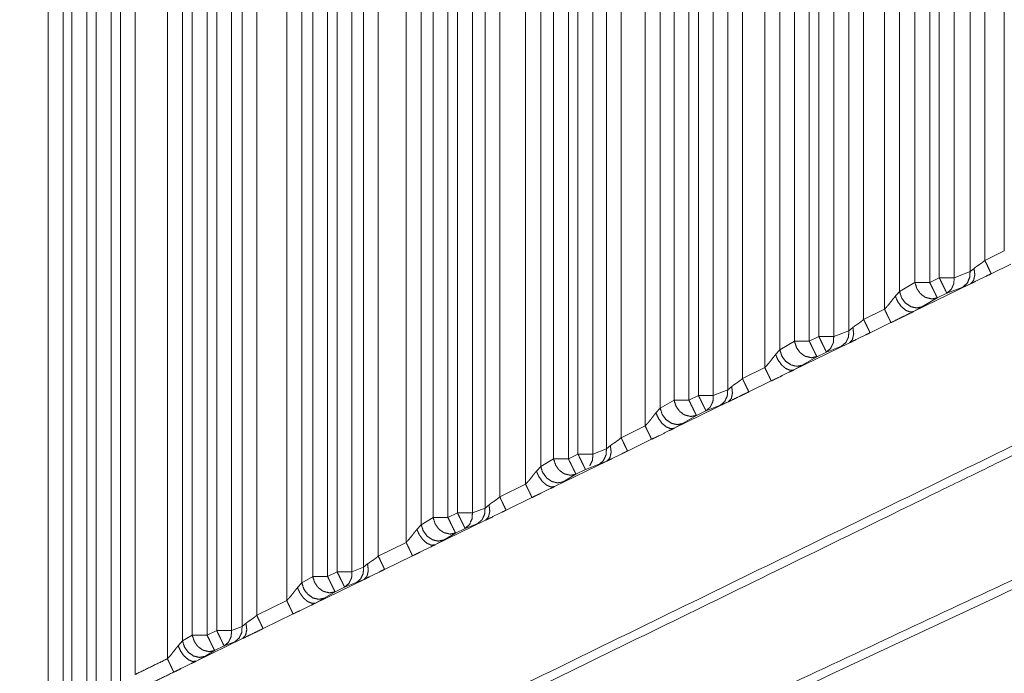
# Model space of a CAD drawing. Units: millimetres. Extents: x 906 to 9522, y -454 to 4348.
# Drawn here: x 5812 to 5869, y 758 to 797 of the extents above; entities that cross this region are included whole.
import ezdxf

# ---------------------------------------------------------------- set-up
doc = ezdxf.new("R2010")
doc.units = ezdxf.units.MM
doc.layers.add('Trimetric', color=7, linetype='Continuous', true_color=0xffffff)

msp = doc.modelspace()

# ---------------------------------------------------------------- linework, layer by layer
at = {"layer": 'Trimetric', "color": 0, "linetype": 'Continuous', "lineweight": 18}
for p, q in [((5869.40469, 783.04466), (5869.40469, 860.81565)), ((5868.26626, 859.89329), (5868.26626, 782.48948)), ((5867.40982, 781.83055), (5867.40982, 858.29417)), ((5864.19278, 781.1992), (5864.19278, 856.98338)), ((5865.05899, 856.98338), (5865.05899, 781.1992)), ((5865.61587, 781.47093), (5865.61587, 857.43431)), ((5866.48184, 857.43431), (5866.48184, 781.47093)), ((5863.29776, 856.36302), (5863.29776, 780.67137)), ((5862.42129, 779.63816), (5862.42129, 855.15574)), ((5861.20425, 854.16893), (5861.20425, 779.04441)), ((5860.34878, 778.38621), (5860.34878, 852.57151)), ((5859.4606, 846.42039), (5859.4606, 778.04222)), ((5858.03799, 844.90355), (5858.03799, 777.77049)), ((5858.59488, 778.04222), (5858.59488, 845.35447)), ((5857.17178, 777.77049), (5857.17178, 842.21409)), ((5852.44009, 839.78489), (5852.44009, 774.61375)), ((5851.01675, 839.21824), (5851.01675, 774.34178)), ((5851.57388, 774.61375), (5851.57388, 839.66917)), ((5855.44302, 776.23436), (5855.44302, 839.62669)), ((5856.32022, 839.62669), (5856.32022, 777.26854)), ((5853.28262, 774.94017), (5853.28262, 838.58885)), ((5854.13736, 838.58885), (5854.13736, 775.59764)), ((5850.15103, 774.34178), (5850.15103, 836.52855)), ((5845.41885, 834.09935), (5845.41885, 771.18504)), ((5848.46866, 772.83323), (5848.46866, 834.08665)), ((5849.34732, 834.08665), (5849.34732, 773.86814)), ((5843.99575, 833.53245), (5843.99575, 770.91307)), ((5844.55264, 771.18504), (5844.55264, 833.98362)), ((5846.21231, 771.49241), (5846.21231, 832.97337)), ((5847.06558, 832.97337), (5847.06558, 772.14891)), ((5843.13003, 770.91307), (5843.13003, 830.84324)), ((5837.53164, 767.75657), (5837.53164, 828.29808)), ((5838.39785, 828.4138), (5838.39785, 767.75657)), ((5841.49917, 769.43455), (5841.49917, 828.56028)), ((5842.37857, 828.56028), (5842.37857, 770.47044)), ((5836.97476, 827.84715), (5836.97476, 767.48436)), ((5839.13711, 768.04295), (5839.13711, 827.36473)), ((5839.98941, 827.36473), (5839.98941, 768.69847)), ((5836.10879, 767.48436), (5836.10879, 825.1577)), ((5830.51065, 764.32786), (5830.51065, 822.61253)), ((5831.37686, 822.7285), (5831.37686, 764.32786)), ((5834.5336, 766.03855), (5834.5336, 823.04759)), ((5835.41446, 823.04759), (5835.41446, 767.07518)), ((5829.95401, 822.1616), (5829.95401, 764.05589)), ((5832.05752, 764.59129), (5832.05752, 821.76268)), ((5832.90835, 821.76268), (5832.90835, 765.24632)), ((5829.0878, 764.05589), (5829.0878, 819.47239)), ((5827.57315, 762.64524), (5827.57315, 817.54856)), ((5828.45474, 817.54856), (5828.45474, 763.68284)), ((5814.54873, 816.84056), (5814.54873, 756.9055)), ((5823.4899, 760.89915), (5823.4899, 816.92698)), ((5824.35586, 817.04295), (5824.35586, 760.89915)), ((5822.93301, 816.4763), (5822.93301, 760.62718)), ((5813.6647, 755.86644), (5813.6647, 815.62327)), ((5824.97281, 761.13816), (5824.97281, 816.16746)), ((5825.8229, 816.16746), (5825.8229, 761.79222)), ((5822.0668, 760.62718), (5822.0668, 813.7866)), ((5815.0458, 757.19871), (5815.0458, 811.85667)), ((5820.6166, 759.25438), (5820.6166, 812.06297)), ((5821.49966, 812.06297), (5821.49966, 760.29295)), ((5815.91201, 811.33763), (5815.91201, 757.19871)), ((5816.4689, 757.47068), (5816.4689, 811.39744)), ((5817.33462, 811.3574), (5817.33462, 757.47068)), ((5817.88369, 757.68309), (5817.88369, 810.57884)), ((5818.73233, 810.57884), (5818.73233, 758.33616)), ((5868.26626, 782.48948), (5869.40469, 783.04466)), ((5866.48184, 781.47093), (5867.40982, 781.83055)), ((5867.40982, 781.83055), (5867.64053, 782.02415)), ((5869.77969, 782.26634), (5868.64151, 781.71116)), ((5863.29776, 780.67137), (5864.19278, 781.1992)), ((5865.05899, 781.1992), (5865.61587, 781.47093)), ((5867.44351, 781.12669), (5864.10977, 779.50071)), ((5866.98184, 780.93309), (5866.0541, 780.57371)), ((5867.44351, 781.12669), (5866.98184, 780.93309)), ((5865.49722, 780.30174), (5864.60196, 779.77415)), ((5866.0541, 780.57371), (5865.49722, 780.30174)), ((5861.20425, 779.04441), (5862.42129, 779.63816)), ((5864.60196, 779.77415), (5864.10977, 779.50071)), ((5859.4606, 778.04222), (5860.34878, 778.38621)), ((5860.34878, 778.38621), (5860.57901, 778.57933)), ((5862.79605, 778.85984), (5861.57876, 778.26609)), ((5856.32022, 777.26854), (5857.17178, 777.77049)), ((5858.03799, 777.77049), (5858.59488, 778.04222)), ((5856.07315, 776.99363), (5856.32022, 777.26854)), ((5860.38101, 777.68211), (5857.13003, 776.09642)), ((5859.9208, 777.48875), (5859.03311, 777.145)), ((5858.47622, 776.87303), (5857.62442, 776.37107)), ((5859.03311, 777.145), (5858.47622, 776.87303)), ((5854.13736, 775.59764), (5855.44302, 776.23436)), ((5857.62442, 776.37107), (5857.13003, 776.09642)), ((5855.8168, 775.45579), (5854.51089, 774.81932)), ((5852.44009, 774.61375), (5853.28262, 774.94017)), ((5853.28262, 774.94017), (5853.5126, 775.13279)), ((5849.34732, 773.86814), (5850.15103, 774.34178)), ((5851.01675, 774.34178), (5851.57388, 774.61375)), ((5849.09854, 773.59202), (5849.34732, 773.86814)), ((5853.31436, 774.23558), (5850.1542, 772.69456)), ((5852.85513, 774.04295), (5852.01211, 773.71629)), ((5853.31436, 774.23558), (5852.85513, 774.04295)), ((5851.45498, 773.44456), (5850.65152, 772.97068)), ((5852.01211, 773.71629), (5851.45498, 773.44456)), ((5847.06558, 772.14891), (5848.46866, 772.83323)), ((5850.65152, 772.97068), (5850.1542, 772.69456)), ((5848.84195, 772.05467), (5847.43863, 771.37059)), ((5845.41885, 771.18504), (5846.21231, 771.49241)), ((5846.21231, 771.49241), (5846.44156, 771.68455)), ((5842.37857, 770.47044), (5843.13003, 770.91307)), ((5843.99575, 770.91307), (5844.55264, 771.18504)), ((5842.12881, 770.19285), (5842.37857, 770.47044)), ((5846.24283, 770.78733), (5843.1835, 769.29563)), ((5844.99087, 770.28782), (5844.43399, 770.01585)), ((5845.78433, 770.5952), (5844.99087, 770.28782)), ((5846.24283, 770.78733), (5845.78433, 770.5952)), ((5844.43399, 770.01585), (5843.68301, 769.57298)), ((5839.98941, 768.69847), (5841.49917, 769.43455)), ((5841.87149, 768.65599), (5840.36172, 767.92015)), ((5838.39785, 767.75657), (5839.13711, 768.04295)), ((5839.13711, 768.04295), (5839.36563, 768.2346)), ((5835.41446, 767.07518), (5836.10879, 767.48436)), ((5836.97476, 767.48436), (5837.53164, 767.75657)), ((5835.16372, 766.79661), (5835.41446, 767.07518)), ((5839.16641, 767.33714), (5836.21695, 765.89939)), ((5837.96988, 766.85911), (5837.41299, 766.58714)), ((5838.70938, 767.14549), (5837.96988, 766.85911)), ((5837.41299, 766.58714), (5836.71866, 766.17796)), ((5832.90835, 765.24632), (5834.5336, 766.03855)), ((5836.71866, 766.17796), (5836.21695, 765.89939)), ((5834.90567, 765.25999), (5833.28018, 764.46775)), ((5831.37686, 764.32786), (5832.05752, 764.59129)), ((5832.05752, 764.59129), (5832.28531, 764.78245)), ((5828.45474, 763.68284), (5829.0878, 764.05589)), ((5829.95401, 764.05589), (5830.51065, 764.32786)), ((5828.20279, 763.40281), (5828.45474, 763.68284)), ((5832.08535, 763.88523), (5829.25479, 762.5056)), ((5830.94888, 763.43064), (5830.39224, 763.15843)), ((5831.62954, 763.69407), (5830.94888, 763.43064)), ((5832.08535, 763.88523), (5831.62954, 763.69407)), ((5830.39224, 763.15843), (5829.75894, 762.78538)), ((5825.8229, 761.79222), (5827.57315, 762.64524)), ((5829.75894, 762.78538), (5829.25479, 762.5056)), ((5827.94449, 761.86668), (5826.194, 761.01365)), ((5824.35586, 760.89915), (5824.97281, 761.13816)), ((5824.97281, 761.13816), (5825.2001, 761.32884)), ((5821.49966, 760.29295), (5822.0668, 760.62718)), ((5822.93301, 760.62718), (5823.4899, 760.89915)), ((5821.24624, 760.0117), (5821.49966, 760.29295)), ((5824.99966, 760.43138), (5822.29727, 759.11448)), ((5823.92813, 760.00193), (5823.37124, 759.72996)), ((5824.54507, 760.24095), (5823.92813, 760.00193)), ((5822.80362, 759.39549), (5822.29727, 759.11448)), ((5823.37124, 759.72996), (5822.80362, 759.39549))]:
    msp.add_line(p, q, dxfattribs=at)
for points, knots in [([(5755.69806, 787.56783), (5774.10314, 803.54552), (5816.59126, 839.93003), (5837.96265, 857.97197)], [0, 0, 0.22509135, 0.74169936, 1, 1]), ([(5838.28445, 857.58915), (5816.91471, 839.5487), (5774.43023, 803.16733), (5755.70501, 786.9105)], [0, 0, 0.25728756, 0.77186605, 1, 1]), ([(5755.79877, 782.88321), (5779.27012, 801.89138), (5822.73885, 837.09436), (5844.47437, 854.69676)], [0, 0, 0.2646878, 0.75488733, 1, 1]), ([(5844.78294, 854.31377), (5833.91419, 845.5134), (5801.30959, 819.11294), (5767.68931, 791.89029), (5755.80522, 782.26773)], [0, 0, 0.12215056, 0.48858737, 0.86643793, 1, 1]), ([(5768.89019, 722.35581), (5780.49415, 728.02202), (5836.01333, 755.13206), (5891.53813, 782.24474), (5919.30119, 795.8015)], [0, 0, 0.07714838, 0.4462649, 0.81541854, 1, 1]), ([(5919.52112, 795.35187), (5891.75905, 781.79363), (5863.99798, 768.23571), (5808.4788, 741.12154), (5780.72037, 727.56512), (5770.04212, 722.35002)], [0, 0, 0.18572537, 0.3714445, 0.74286233, 0.92856324, 1, 1]), ([(5778.98768, 722.23757), (5779.21489, 722.33811), (5779.44177, 722.43882), (5835.74775, 747.86197), (5891.69555, 774.06366), (5919.53138, 787.45422)], [0, 0, 0.00160355, 0.00320559, 0.40192513, 0.80064388, 1, 1]), ([(5919.74966, 787.00443), (5891.91086, 773.61238), (5835.95677, 747.40771), (5780.20576, 722.23062)], [0, 0, 0.20079463, 0.60239237, 1, 1]), ([(5867.64063, 782.02414), (5867.79243, 782.13676), (5867.86255, 782.18157), (5867.93233, 782.22655), (5868.03684, 782.30179), (5868.14135, 782.3772), (5868.20386, 782.43326), (5868.26637, 782.48948)], [0, 0, 0.24203484, 0.34858941, 0.45490196, 0.61980277, 0.78482739, 0.89234295, 1, 1]), ([(5868.64142, 781.71111), (5868.54617, 781.9117), (5868.41586, 782.18207), (5868.26637, 782.48948)], [0, 0, 0.25700034, 0.60436953, 1, 1]), ([(5866.98182, 780.93307), (5867.23218, 781.14788), (5867.38233, 781.46224), (5867.39589, 781.64645), (5867.40978, 781.8305)], [0, 0, 0.31491059, 0.6474739, 0.82380393, 1, 1]), ([(5867.44351, 781.12671), (5867.5305, 781.22576), (5867.61715, 781.32482), (5867.6522, 781.4834), (5867.68693, 781.64199), (5867.64063, 782.02414)], [0, 0, 0.13546234, 0.27070066, 0.43759742, 0.60442115, 1, 1]), ([(5865.49717, 780.30171), (5865.17835, 780.24019), (5864.842, 780.3199), (5864.79735, 780.34288), (5864.75237, 780.36587), (5864.5374, 780.52941), (5864.50895, 780.55935), (5864.48018, 780.58928), (5864.39518, 780.71346), (5864.30986, 780.83765), (5864.19278, 781.19914)], [0, 0, 0.17987479, 0.37136254, 0.39918151, 0.4271635, 0.57679703, 0.59967023, 0.62267002, 0.70603679, 0.78950716, 1, 1]), ([(5864.19278, 781.19914), (5864.3674, 781.19914), (5864.41602, 781.19914), (5864.68623, 781.19914), (5864.70144, 781.19914), (5864.88797, 781.19914), (5865.05896, 781.19914)], [0, 0, 0.20160367, 0.25773196, 0.56968309, 0.58724704, 0.80259641, 1, 1]), ([(5865.49717, 780.30171), (5865.47799, 780.34106), (5865.45848, 780.38042), (5865.45815, 780.38174), (5865.45749, 780.38307), (5865.36224, 780.57754), (5865.36091, 780.58051), (5865.29179, 780.72239), (5865.22234, 780.86411), (5865.22201, 780.8651), (5865.22135, 780.8661), (5865.14032, 781.03262), (5865.05896, 781.19914)], [0, 0, 0.04383684, 0.08781978, 0.0891851, 0.09066599, 0.3074768, 0.31073814, 0.4687584, 0.62677527, 0.62782242, 0.62901636, 0.81443562, 1, 1]), ([(5866.05412, 780.57373), (5866.03461, 780.61309), (5866.01543, 780.65245), (5866.01476, 780.65377), (5866.01443, 780.65493), (5865.91918, 780.84956), (5865.91786, 780.85254), (5865.84874, 780.99425), (5865.77929, 781.13614), (5865.77895, 781.13713), (5865.77829, 781.13812), (5865.69693, 781.30448), (5865.61591, 781.471)], [0, 0, 0.04398998, 0.08783384, 0.08931498, 0.09052053, 0.3075148, 0.31077666, 0.46867337, 0.62686427, 0.62791159, 0.62910572, 0.81455105, 1, 1]), ([(5865.61591, 781.471), (5865.95788, 781.471), (5865.98831, 781.471), (5866.25851, 781.471), (5866.30746, 781.471), (5866.48175, 781.471)], [0, 0, 0.39495798, 0.43009931, 0.7421696, 0.7987013, 1, 1]), ([(5866.05412, 780.57373), (5866.30448, 780.78854), (5866.37923, 780.94564), (5866.4543, 781.1029), (5866.4629, 781.13895), (5866.46323, 781.13994), (5866.46323, 781.1411), (5866.48175, 781.471)], [0, 0, 0.31483396, 0.48086809, 0.64718048, 0.68255047, 0.68354861, 0.68465335, 1, 1]), ([(5868.64142, 781.71111), (5868.51805, 781.65092), (5868.39502, 781.59072), (5867.73489, 781.26876), (5867.58904, 781.19782), (5867.44351, 781.12671)], [0, 0, 0.10298515, 0.20574736, 0.75679654, 0.87848261, 1, 1]), ([(5863.05176, 780.39795), (5863.06135, 780.40837), (5863.07094, 780.41862), (5863.29782, 780.67146)], [0, 0, 0.03848928, 0.0766491, 1, 1]), ([(5864.60189, 779.77419), (5864.2834, 779.71268), (5863.94671, 779.79238), (5863.64244, 780.0019), (5863.4149, 780.31014), (5863.29782, 780.67146)], [0, 0, 0.17993634, 0.3718599, 0.57678645, 0.7893116, 1, 1]), ([(5862.42139, 779.63826), (5862.52789, 779.75551), (5862.63405, 779.87292), (5862.76568, 780.03977), (5862.93766, 780.26334), (5862.99488, 780.33065), (5863.05176, 780.39795)], [0, 0, 0.1603569, 0.320613, 0.53577694, 0.8213477, 0.91078211, 1, 1]), ([(5864.10976, 779.50068), (5864.00162, 779.49192), (5863.89347, 779.48332), (5863.7711, 779.53359), (5863.6484, 779.58369), (5863.40663, 779.78891), (5863.19861, 780.07251), (5863.05176, 780.39795)], [0, 0, 0.07196634, 0.1439239, 0.23166956, 0.31957664, 0.52990996, 0.76319207, 1, 1]), ([(5862.79611, 778.85989), (5862.76998, 778.91496), (5862.74385, 778.97019), (5862.71045, 779.04014), (5862.67738, 779.10992), (5862.63802, 779.19128), (5862.59899, 779.27264), (5862.55567, 779.36194), (5862.46703, 779.54483), (5862.42139, 779.63826)], [0, 0, 0.07055444, 0.14128187, 0.23101181, 0.32040442, 0.42502405, 0.52947753, 0.64436909, 0.87963267, 1, 1]), ([(5864.10976, 779.50068), (5863.99202, 779.44313), (5863.55282, 779.22899), (5863.23168, 779.07222), (5862.79611, 778.85989)], [0, 0, 0.08966183, 0.42397397, 0.66847055, 1, 1]), ([(5860.5789, 778.57943), (5860.65497, 778.63599), (5860.73137, 778.69238), (5860.80115, 778.73703), (5860.8706, 778.78168), (5860.97544, 778.85758), (5861.08062, 778.93332), (5861.20431, 779.04444)], [0, 0, 0.12144967, 0.24311373, 0.34926113, 0.45505183, 0.62089133, 0.78695035, 1, 1]), ([(5861.57869, 778.26607), (5861.48344, 778.46666), (5861.41862, 778.60192), (5861.35347, 778.73703), (5861.27872, 778.89065), (5861.20431, 779.04444)], [0, 0, 0.25708589, 0.43074872, 0.6044049, 0.8021999, 1, 1]), ([(5859.92075, 777.48886), (5860.17111, 777.70366), (5860.24619, 777.86093), (5860.32093, 778.01819), (5860.34871, 778.38629)], [0, 0, 0.31495068, 0.48132473, 0.64756299, 1, 1]), ([(5860.38112, 777.682), (5860.55509, 777.88027), (5860.59014, 778.03869), (5860.62487, 778.19728), (5860.60205, 778.38827), (5860.5789, 778.57943)], [0, 0, 0.27101305, 0.43771968, 0.60451918, 0.80215496, 1, 1]), ([(5858.47612, 776.87304), (5858.1573, 776.81152), (5857.98896, 776.85137), (5857.82095, 776.89139), (5857.7763, 776.91438), (5857.73132, 776.93736), (5857.51635, 777.10074), (5857.4879, 777.13068), (5857.45913, 777.16061), (5857.28914, 777.40898), (5857.23027, 777.58973), (5857.17173, 777.77047)], [0, 0, 0.17988941, 0.27573022, 0.37141392, 0.39923515, 0.42721942, 0.57680965, 0.59968471, 0.62268637, 0.78943345, 0.89474503, 1, 1]), ([(5857.17173, 777.77047), (5857.34635, 777.77047), (5857.66518, 777.77047), (5858.03791, 777.77047)], [0, 0, 0.20160367, 0.56968309, 1, 1]), ([(5858.47612, 776.87304), (5858.45694, 776.91239), (5858.43776, 776.95192), (5858.4371, 776.95307), (5858.43644, 776.9544), (5858.38881, 777.05163), (5858.34152, 777.14887), (5858.34052, 777.15035), (5858.33986, 777.15184), (5858.27074, 777.29373), (5858.20129, 777.43561), (5858.20096, 777.43643), (5858.20063, 777.43743), (5858.03791, 777.77047)], [0, 0, 0.04383777, 0.08782444, 0.08915933, 0.09064026, 0.19904796, 0.3073104, 0.30910135, 0.31073205, 0.46875565, 0.62692457, 0.6278162, 0.62886338, 1, 1]), ([(5859.03307, 777.14506), (5859.01389, 777.18442), (5858.99438, 777.22378), (5858.99405, 777.2251), (5858.99338, 777.22626), (5858.89813, 777.42089), (5858.89681, 777.42387), (5858.82769, 777.56575), (5858.75824, 777.70747), (5858.7579, 777.70846), (5858.75724, 777.70945), (5858.67621, 777.87597), (5858.59486, 778.04233)], [0, 0, 0.04384325, 0.0878326, 0.08919812, 0.09053318, 0.3075244, 0.31078622, 0.46882956, 0.62686952, 0.62791682, 0.62911093, 0.81455728, 1, 1]), ([(5858.59486, 778.04233), (5858.96759, 778.04233), (5859.28641, 778.04233), (5859.4607, 778.04233)], [0, 0, 0.43048128, 0.7987013, 1, 1]), ([(5859.03307, 777.14506), (5859.28343, 777.35987), (5859.35818, 777.51713), (5859.43325, 777.67423), (5859.44185, 777.71028), (5859.44218, 777.71144), (5859.44251, 777.71243), (5859.45144, 777.87746), (5859.4607, 778.04233)], [0, 0, 0.31482547, 0.48099765, 0.64716315, 0.68253219, 0.6836811, 0.68467922, 0.84240971, 1, 1]), ([(5861.57869, 778.26607), (5861.33495, 778.14717), (5860.67382, 777.82471), (5860.38112, 777.682)], [0, 0, 0.20354117, 0.75560586, 1, 1]), ([(5857.6245, 776.37116), (5857.30567, 776.30964), (5856.96932, 776.38935), (5856.66505, 776.59886), (5856.43751, 776.9071), (5856.37897, 777.08785), (5856.3201, 777.26859)], [0, 0, 0.18009026, 0.3718074, 0.57670413, 0.78919835, 0.89457084, 1, 1]), ([(5855.44301, 776.2344), (5855.65434, 776.46773), (5855.72115, 776.55207), (5855.78763, 776.6364), (5855.87262, 776.7472), (5855.95795, 776.85799), (5856.07305, 776.99359)], [0, 0, 0.31891439, 0.42790774, 0.53669338, 0.678156, 0.8198228, 1, 1]), ([(5857.13006, 776.09632), (5856.91409, 776.07912), (5856.66935, 776.17966), (5856.54863, 776.28236), (5856.42759, 776.38488), (5856.21989, 776.66832), (5856.07305, 776.99359)], [0, 0, 0.14379811, 0.31941357, 0.42460652, 0.52989579, 0.76312459, 1, 1]), ([(5855.81673, 775.45586), (5855.79093, 775.51109), (5855.76481, 775.56633), (5855.7314, 775.63628), (5855.69833, 775.70606), (5855.62028, 775.86878), (5855.53363, 776.04754), (5855.44301, 776.2344)], [0, 0, 0.07058741, 0.14133773, 0.23109671, 0.32051826, 0.52949284, 0.75952263, 1, 1]), ([(5857.13006, 776.09632), (5857.01099, 776.03828), (5856.89193, 775.9804), (5856.24999, 775.6672), (5855.81673, 775.45586)], [0, 0, 0.09065152, 0.18125351, 0.67009197, 1, 1]), ([(5853.51254, 775.13291), (5853.58894, 775.18963), (5853.66567, 775.24635), (5853.73479, 775.29083), (5853.80424, 775.33515), (5853.90975, 775.41155), (5854.01525, 775.48778), (5854.0761, 775.54268), (5854.13729, 775.59758)], [0, 0, 0.1220298, 0.24440041, 0.34981824, 0.45547877, 0.62253304, 0.78946301, 0.89457385, 1, 1]), ([(5854.51101, 774.81921), (5854.41642, 775.0198), (5854.35127, 775.15507), (5854.28645, 775.29017), (5854.21203, 775.44379), (5854.13729, 775.59758)], [0, 0, 0.25684254, 0.4307282, 0.6042753, 0.8019679, 1, 1]), ([(5852.85505, 774.04299), (5853.10541, 774.2578), (5853.18049, 774.41489), (5853.25523, 774.57215), (5853.26912, 774.75621), (5853.28268, 774.94026)], [0, 0, 0.31500295, 0.48126213, 0.64752799, 0.82377574, 1, 1]), ([(5853.31443, 774.23547), (5853.4884, 774.43374), (5853.55851, 774.75091), (5853.53536, 774.94191), (5853.51254, 775.13291)], [0, 0, 0.27099401, 0.60471562, 0.80237811, 1, 1]), ([(5851.45507, 773.44453), (5851.13625, 773.38285), (5850.96824, 773.42287), (5850.7999, 773.46272), (5850.7106, 773.5087), (5850.49563, 773.67208), (5850.46686, 773.70201), (5850.43808, 773.7321), (5850.26809, 773.98032), (5850.15101, 774.3418)], [0, 0, 0.17992212, 0.27561397, 0.37146293, 0.42711013, 0.57671308, 0.5997167, 0.62278646, 0.78947214, 1, 1]), ([(5850.15101, 774.3418), (5850.23799, 774.3418), (5850.48471, 774.3418), (5850.83066, 774.3418), (5851.01686, 774.3418)], [0, 0, 0.10045837, 0.38540871, 0.78495034, 1, 1]), ([(5851.45507, 773.44453), (5851.41671, 773.52325), (5851.41605, 773.52457), (5851.41539, 773.52573), (5851.36776, 773.62296), (5851.32047, 773.72036), (5851.31981, 773.72185), (5851.31881, 773.72317), (5851.18057, 774.00694), (5851.17991, 774.00793), (5851.17958, 774.00876), (5851.01686, 774.3418)], [0, 0, 0.08768727, 0.0891684, 0.09050347, 0.19892566, 0.30735153, 0.30898245, 0.3106384, 0.62672786, 0.62792199, 0.62881374, 1, 1]), ([(5852.01202, 773.71639), (5851.97366, 773.79511), (5851.97233, 773.79775), (5851.92471, 773.89499), (5851.87741, 773.99222), (5851.87642, 773.99371), (5851.87576, 773.9952), (5851.80664, 774.13708), (5851.73719, 774.2788), (5851.73652, 774.28078), (5851.57381, 774.61366)], [0, 0, 0.08768824, 0.09065053, 0.19907392, 0.30735204, 0.30914325, 0.31077419, 0.46882067, 0.62686376, 0.62895842, 1, 1]), ([(5851.57381, 774.61366), (5851.76001, 774.61366), (5852.10595, 774.61366), (5852.35267, 774.61366), (5852.43999, 774.61366)], [0, 0, 0.21496754, 0.61435662, 0.89919817, 1, 1]), ([(5852.01202, 773.71639), (5852.13704, 773.82388), (5852.26238, 773.9312), (5852.33746, 774.08846), (5852.4122, 774.24556), (5852.4165, 774.26375), (5852.4208, 774.28177), (5852.42146, 774.28376), (5852.43999, 774.61366)], [0, 0, 0.15734125, 0.31481928, 0.48112384, 0.64715015, 0.66498785, 0.68267202, 0.68466821, 1, 1]), ([(5854.51101, 774.81921), (5854.27024, 774.7018), (5853.93918, 774.5404), (5853.46128, 774.30724), (5853.31443, 774.23547)], [0, 0, 0.20120018, 0.47783682, 0.87723671, 1, 1]), ([(5850.6514, 772.97076), (5850.33258, 772.90925), (5849.99623, 772.98912), (5849.69196, 773.19847), (5849.46441, 773.50671), (5849.34734, 773.8682)], [0, 0, 0.18010602, 0.37186111, 0.57672375, 0.78923657, 1, 1]), ([(5848.46859, 772.83318), (5848.57409, 772.9491), (5848.67926, 773.06519), (5848.7464, 773.15035), (5848.81387, 773.23551), (5848.89821, 773.34531), (5848.98287, 773.45512), (5849.09863, 773.59204)], [0, 0, 0.15882651, 0.31755178, 0.42743776, 0.53753153, 0.67782421, 0.81832127, 1, 1]), ([(5850.15432, 772.69461), (5849.93901, 772.67774), (5849.69493, 772.77828), (5849.4535, 772.9835), (5849.2458, 773.26677), (5849.17238, 773.42949), (5849.09863, 773.59204)], [0, 0, 0.14349043, 0.31887988, 0.52941077, 0.76279059, 0.88140006, 1, 1]), ([(5848.84198, 772.05464), (5848.81619, 772.10988), (5848.75699, 772.23489), (5848.72391, 772.30484), (5848.64586, 772.46756), (5848.60253, 772.55686), (5848.55954, 772.64615), (5848.51423, 772.73958), (5848.46859, 772.83318)], [0, 0, 0.07059896, 0.23079704, 0.32040633, 0.52941511, 0.64436266, 0.75914353, 0.8794019, 1, 1]), ([(5850.15432, 772.69461), (5849.91454, 772.57769), (5849.27325, 772.26499), (5848.84198, 772.05464)], [0, 0, 0.18270701, 0.67136076, 1, 1]), ([(5846.44155, 771.68456), (5846.51828, 771.74144), (5846.59501, 771.79849), (5846.66413, 771.84265), (5846.73292, 771.8868), (5846.83909, 771.96353), (5846.94492, 772.04042), (5847.00544, 772.09466), (5847.06564, 772.1489)], [0, 0, 0.12261414, 0.24535483, 0.35064449, 0.45557661, 0.62372772, 0.79165961, 0.8959877, 1, 1]), ([(5847.4387, 771.37053), (5847.39174, 771.47074), (5847.34444, 771.57112), (5847.2148, 771.84149), (5847.14038, 771.99528), (5847.06564, 772.1489)], [0, 0, 0.1282138, 0.25676394, 0.60414502, 0.80207506, 1, 1]), ([(5845.78439, 770.59514), (5845.90974, 770.70246), (5846.03475, 770.80995), (5846.1849, 771.1243), (5846.19846, 771.30835), (5846.21235, 771.4924)], [0, 0, 0.15754856, 0.31496028, 0.6475759, 0.82377621, 1, 1]), ([(5846.24278, 770.78729), (5846.32976, 770.88634), (5846.41708, 770.98556), (5846.48719, 771.30257), (5846.44155, 771.68456)], [0, 0, 0.13543075, 0.27121343, 0.60476324, 1, 1]), ([(5844.43402, 770.01586), (5844.1152, 769.95418), (5843.94719, 769.9942), (5843.77885, 770.03405), (5843.68955, 770.08003), (5843.47458, 770.24357), (5843.44581, 770.2735), (5843.41736, 770.30343), (5843.33203, 770.42762), (5843.24704, 770.55165), (5843.12996, 770.91313)], [0, 0, 0.17992818, 0.27562324, 0.37147543, 0.4271245, 0.57678796, 0.59979235, 0.62267013, 0.70615721, 0.78946505, 1, 1]), ([(5843.12996, 770.91313), (5843.21694, 770.91313), (5843.46366, 770.91313), (5843.80961, 770.91313), (5843.99581, 770.91313)], [0, 0, 0.10045837, 0.38540871, 0.78495034, 1, 1]), ([(5844.43402, 770.01586), (5844.39566, 770.09458), (5844.395, 770.0959), (5844.39434, 770.09706), (5844.34704, 770.19446), (5844.29942, 770.29169), (5844.29809, 770.29467), (5844.22864, 770.43639), (5844.15952, 770.57827), (5844.15886, 770.57926), (5844.15853, 770.58025), (5843.99581, 770.91313)], [0, 0, 0.08768916, 0.08917032, 0.09050542, 0.19893363, 0.30735817, 0.31062009, 0.46866486, 0.62671301, 0.62790715, 0.62895449, 1, 1]), ([(5844.99097, 770.28772), (5844.97179, 770.32708), (5844.95261, 770.3666), (5844.95195, 770.36776), (5844.95128, 770.36908), (5844.90366, 770.46632), (5844.85637, 770.56355), (5844.8557, 770.56504), (5844.85471, 770.56653), (5844.71647, 770.85029), (5844.71581, 770.85112), (5844.71547, 770.85211), (5844.55276, 771.18516)], [0, 0, 0.04383675, 0.0878224, 0.08915726, 0.09063815, 0.19904333, 0.30730326, 0.30893393, 0.31072484, 0.62676469, 0.62782485, 0.628872, 1, 1]), ([(5844.55276, 771.18516), (5844.73929, 771.18516), (5845.0849, 771.18516), (5845.33162, 771.18516), (5845.41894, 771.18516)], [0, 0, 0.21534937, 0.61435662, 0.89919817, 1, 1]), ([(5845.24133, 770.50253), (5845.39115, 770.81706), (5845.39578, 770.83508), (5845.40008, 770.85311), (5845.40008, 770.8541), (5845.40041, 770.85509), (5845.41894, 771.18516)], [0, 0, 0.48511328, 0.51102705, 0.53683009, 0.53821169, 0.53966801, 1, 1]), ([(5847.4387, 771.37053), (5847.31997, 771.31249), (5847.2009, 771.25445), (5846.53812, 770.93132), (5846.24278, 770.78729)], [0, 0, 0.09932656, 0.19887648, 0.75304318, 1, 1]), ([(5843.68294, 769.57302), (5843.36412, 769.5115), (5843.19577, 769.55136), (5843.02776, 769.59137), (5842.8753, 769.69605), (5842.72316, 769.80073), (5842.49562, 770.10896), (5842.37854, 770.47045)], [0, 0, 0.18007879, 0.27602049, 0.37180492, 0.47437192, 0.57678775, 0.78926844, 1, 1]), ([(5841.49913, 769.43444), (5841.60364, 769.54987), (5841.70848, 769.66529), (5841.77662, 769.75145), (5841.84441, 769.83744), (5841.92809, 769.94608), (5842.01209, 770.05489), (5842.0703, 770.12385), (5842.12884, 770.19297)], [0, 0, 0.1578561, 0.31593744, 0.42729021, 0.53830363, 0.67732623, 0.81668634, 0.90817092, 1, 1]), ([(5843.18354, 769.2957), (5842.96856, 769.27883), (5842.72482, 769.37954), (5842.6041, 769.48207), (5842.48371, 769.58476), (5842.27602, 769.86803), (5842.20259, 770.03042), (5842.12884, 770.19297)], [0, 0, 0.14337858, 0.31873795, 0.42404656, 0.52925899, 0.76281348, 0.88131129, 1, 1]), ([(5841.87153, 768.65607), (5841.81994, 768.76653), (5841.75379, 768.9061), (5841.7151, 768.98746), (5841.67607, 769.06899), (5841.63275, 769.15828), (5841.58975, 769.24758), (5841.49913, 769.43444)], [0, 0, 0.14129232, 0.32028429, 0.42469335, 0.52944044, 0.64446485, 0.75932246, 1, 1]), ([(5843.18354, 769.2957), (5842.94177, 769.1778), (5842.30049, 768.86526), (5842.08618, 768.76058), (5841.87153, 768.65607)], [0, 0, 0.18428227, 0.67303439, 0.83644019, 1, 1]), ([(5839.3656, 768.23456), (5839.44299, 768.29161), (5839.52005, 768.34866), (5839.58851, 768.39265), (5839.6573, 768.43663), (5839.7638, 768.51386), (5839.87029, 768.59125), (5839.98935, 768.6984)], [0, 0, 0.12351324, 0.24668476, 0.3512212, 0.45611534, 0.62510709, 0.79422364, 1, 1]), ([(5840.36176, 767.92003), (5840.26783, 768.12062), (5840.20301, 768.25589), (5840.13851, 768.39099), (5840.06377, 768.54478), (5839.98935, 768.6984)], [0, 0, 0.25668539, 0.43051939, 0.60401513, 0.80217743, 1, 1]), ([(5838.70943, 767.14547), (5838.83445, 767.25295), (5838.95979, 767.36027), (5839.03487, 767.51754), (5839.10962, 767.67463), (5839.12351, 767.85885), (5839.13707, 768.0429)], [0, 0, 0.15740833, 0.31495351, 0.48132897, 0.64742606, 0.82380349, 1, 1]), ([(5839.1665, 767.33712), (5839.25348, 767.43634), (5839.34079, 767.5354), (5839.37618, 767.69398), (5839.41124, 767.85256), (5839.3656, 768.23456)], [0, 0, 0.13552596, 0.27114863, 0.43804013, 0.60485798, 1, 1]), ([(5837.41297, 766.58719), (5837.09448, 766.52568), (5836.7578, 766.60539), (5836.6685, 766.65136), (5836.45353, 766.8149), (5836.42476, 766.84483), (5836.39631, 766.87476), (5836.31098, 766.99895), (5836.22599, 767.12314), (5836.10891, 767.48446)], [0, 0, 0.17974016, 0.37145445, 0.4271064, 0.57677762, 0.5997832, 0.62266216, 0.70615356, 0.78954132, 1, 1]), ([(5836.10891, 767.48446), (5836.2832, 767.48446), (5836.60236, 767.48446), (5836.97476, 767.48446)], [0, 0, 0.2012987, 0.56990069, 1, 1]), ([(5837.41297, 766.58719), (5837.37461, 766.66591), (5837.37329, 766.66855), (5837.32599, 766.76579), (5837.27837, 766.86302), (5837.27704, 766.866), (5837.20759, 767.00788), (5837.13847, 767.1496), (5837.13814, 767.15059), (5837.13748, 767.15158), (5836.97476, 767.48446)], [0, 0, 0.08768943, 0.09065176, 0.19893135, 0.30735622, 0.31061814, 0.46881211, 0.62671188, 0.62775922, 0.62895337, 1, 1]), ([(5837.96992, 766.85905), (5837.95074, 766.89858), (5837.93156, 766.93793), (5837.9309, 766.93909), (5837.93023, 766.94041), (5837.88294, 767.03765), (5837.83532, 767.13505), (5837.83399, 767.13802), (5837.76454, 767.27974), (5837.69542, 767.42162), (5837.69476, 767.42262), (5837.69442, 767.42344), (5837.53171, 767.75649)], [0, 0, 0.04398726, 0.08782562, 0.08916053, 0.09064148, 0.19890538, 0.30746325, 0.31072471, 0.46874704, 0.62677277, 0.62796675, 0.62885839, 1, 1]), ([(5837.53171, 767.75649), (5837.71824, 767.75649), (5838.06385, 767.75649), (5838.31057, 767.75649), (5838.39789, 767.75649)], [0, 0, 0.21534937, 0.61435662, 0.89919817, 1, 1]), ([(5837.96992, 766.85905), (5838.22028, 767.07386), (5838.37044, 767.38839), (5838.37903, 767.42444), (5838.37903, 767.42543), (5838.37937, 767.42642), (5838.39789, 767.75649)], [0, 0, 0.31474645, 0.64727879, 0.68263895, 0.68358561, 0.68458347, 1, 1]), ([(5840.36176, 767.92003), (5840.24435, 767.86265), (5840.12694, 767.80544), (5839.46316, 767.48182), (5839.31467, 767.40955), (5839.1665, 767.33712)], [0, 0, 0.0982696, 0.19648465, 0.7517936, 0.87598131, 1, 1]), ([(5836.71877, 766.17792), (5836.39995, 766.1164), (5836.0636, 766.19611), (5835.91146, 766.30095), (5835.759, 766.40562), (5835.53146, 766.71386), (5835.41438, 767.07519)], [0, 0, 0.18008896, 0.3718047, 0.47427833, 0.57685112, 0.78934379, 1, 1]), ([(5834.53365, 766.03852), (5834.63783, 766.15328), (5834.74234, 766.26804), (5834.87992, 766.44184), (5834.9626, 766.54966), (5835.04561, 766.65731), (5835.10448, 766.72693), (5835.16369, 766.79655)], [0, 0, 0.1571573, 0.3145402, 0.53929435, 0.67705974, 0.81489664, 0.90733988, 1, 1]), ([(5836.21706, 765.89928), (5836.00241, 765.88274), (5835.88071, 765.93301), (5835.759, 765.98345), (5835.51823, 766.1885), (5835.41471, 766.33022), (5835.31086, 766.47177), (5835.23711, 766.63416), (5835.16369, 766.79655)], [0, 0, 0.14327242, 0.23090909, 0.31858783, 0.52906121, 0.64585903, 0.76269806, 0.88139445, 1, 1]), ([(5834.90572, 765.25998), (5834.88025, 765.31538), (5834.85445, 765.37061), (5834.78831, 765.51018), (5834.74961, 765.59153), (5834.66759, 765.76236), (5834.6246, 765.85165), (5834.57929, 765.94508), (5834.53365, 766.03852)], [0, 0, 0.07065794, 0.14130314, 0.32029268, 0.42470033, 0.64430193, 0.75915799, 0.87949512, 1, 1]), ([(5836.21706, 765.89928), (5836.09502, 765.83991), (5835.97331, 765.78055), (5835.33269, 765.46817), (5835.11904, 765.36416), (5834.90572, 765.25998)], [0, 0, 0.09302526, 0.18584672, 0.67438934, 0.83727171, 1, 1]), ([(5832.28535, 764.78257), (5832.36274, 764.83995), (5832.44046, 764.89717), (5832.50859, 764.94099), (5832.57672, 764.98465), (5832.68388, 765.06237), (5832.7907, 765.14025), (5832.84957, 765.19317), (5832.90844, 765.24625)], [0, 0, 0.12386887, 0.24795341, 0.35210424, 0.45614021, 0.62633558, 0.7963121, 0.89808492, 1, 1]), ([(5833.28018, 764.46772), (5833.23355, 764.56809), (5833.18659, 764.6683), (5833.12176, 764.80357), (5833.05727, 764.93868), (5832.90844, 765.24625)], [0, 0, 0.12828762, 0.25656364, 0.43042488, 0.60394782, 1, 1]), ([(5831.62951, 763.69414), (5831.75486, 763.80146), (5831.87988, 763.90895), (5831.95495, 764.06605), (5832.0297, 764.22331), (5832.05748, 764.59141)], [0, 0, 0.15756626, 0.31499566, 0.48125091, 0.64751283, 1, 1]), ([(5832.08526, 763.88514), (5832.1729, 763.98436), (5832.26021, 764.08358), (5832.29527, 764.24216), (5832.33066, 764.40058), (5832.30817, 764.59158), (5832.28535, 764.78257)], [0, 0, 0.13592443, 0.27162428, 0.43838034, 0.60504432, 0.80250216, 1, 1]), ([(5830.39226, 763.15853), (5830.07343, 763.09701), (5829.90509, 763.13686), (5829.73708, 763.17688), (5829.64745, 763.22269), (5829.43248, 763.38623), (5829.40404, 763.41616), (5829.37526, 763.44609), (5829.29027, 763.57028), (5829.20494, 763.69447), (5829.08786, 764.05596)], [0, 0, 0.1798785, 0.27571349, 0.37139139, 0.42715168, 0.5767883, 0.59966197, 0.62266224, 0.70603072, 0.78950282, 1, 1]), ([(5829.08786, 764.05596), (5829.26215, 764.05596), (5829.58131, 764.05596), (5829.95404, 764.05596)], [0, 0, 0.20122184, 0.56968309, 1, 1]), ([(5830.39226, 763.15853), (5830.37274, 763.19788), (5830.35356, 763.23724), (5830.3529, 763.23856), (5830.35257, 763.23988), (5830.25732, 763.43435), (5830.256, 763.43733), (5830.18687, 763.57921), (5830.11742, 763.7211), (5830.11709, 763.72192), (5830.11643, 763.72291), (5830.03507, 763.88944), (5829.95404, 764.05596)], [0, 0, 0.04398323, 0.08782038, 0.08930128, 0.09066661, 0.30747891, 0.31074027, 0.4687616, 0.62692825, 0.62781988, 0.62901382, 0.81457947, 1, 1]), ([(5830.94887, 763.43055), (5830.91051, 763.50926), (5830.90985, 763.51059), (5830.90919, 763.51174), (5830.86189, 763.60914), (5830.81427, 763.70638), (5830.81294, 763.70936), (5830.74349, 763.85107), (5830.67437, 763.99296), (5830.67404, 763.99395), (5830.67338, 763.99494), (5830.51066, 764.32782)], [0, 0, 0.08768916, 0.08917032, 0.09050542, 0.19893363, 0.30735817, 0.31062009, 0.46866486, 0.62671301, 0.62776034, 0.62895449, 1, 1]), ([(5830.51066, 764.32782), (5830.69719, 764.32782), (5831.04313, 764.32782), (5831.28952, 764.32782), (5831.37684, 764.32782)], [0, 0, 0.21534937, 0.61473845, 0.89919817, 1, 1]), ([(5830.94887, 763.43055), (5831.19957, 763.64536), (5831.27431, 763.80246), (5831.34939, 763.95972), (5831.35798, 763.99577), (5831.35832, 763.99692), (5831.35832, 763.99792), (5831.37684, 764.32782)], [0, 0, 0.31500031, 0.48099583, 0.64726954, 0.68263131, 0.68377999, 0.68472669, 1, 1]), ([(5833.28018, 764.46772), (5833.16443, 764.41116), (5833.04834, 764.35461), (5832.38358, 764.03049), (5832.08526, 763.88514)], [0, 0, 0.0969116, 0.19404679, 0.75037491, 1, 1]), ([(5827.57312, 762.64523), (5827.67664, 762.75934), (5827.78049, 762.87344), (5827.91939, 763.04905), (5828.00174, 763.15571), (5828.08377, 763.26221), (5828.1433, 763.33265), (5828.20283, 763.40293)], [0, 0, 0.15628699, 0.31279961, 0.53994441, 0.67664251, 0.81300289, 0.90656548, 1, 1]), ([(5829.25488, 762.5055), (5829.14772, 762.4974), (5829.0409, 762.48913), (5828.79781, 762.59), (5828.67742, 762.69253), (5828.55737, 762.79505), (5828.45385, 762.93661), (5828.35, 763.07816), (5828.27658, 763.24055), (5828.20283, 763.40293)], [0, 0, 0.07158001, 0.14294876, 0.31825456, 0.42358234, 0.5287425, 0.64555249, 0.76249265, 0.88120086, 1, 1]), ([(5829.75891, 762.78546), (5829.44009, 762.72395), (5829.10373, 762.80365), (5828.79946, 763.01317), (5828.57192, 763.32124), (5828.45484, 763.68273)], [0, 0, 0.18011376, 0.3718559, 0.57677936, 0.78922752, 1, 1]), ([(5827.94453, 761.8667), (5827.91873, 761.92193), (5827.89327, 761.97716), (5827.86019, 762.04694), (5827.82745, 762.11689), (5827.78842, 762.19825), (5827.74973, 762.27961), (5827.66374, 762.45837), (5827.57312, 762.64523)], [0, 0, 0.07066865, 0.1411759, 0.23070037, 0.3202349, 0.42484245, 0.52928475, 0.75924585, 1, 1]), ([(5829.25488, 762.5055), (5829.00948, 762.38578), (5828.36885, 762.07373), (5827.94453, 761.8667)], [0, 0, 0.18730602, 0.67612101, 1, 1]), ([(5825.20014, 761.32877), (5825.27819, 761.38631), (5825.35591, 761.44386), (5825.49151, 761.53084), (5825.70682, 761.68744), (5825.76469, 761.7397), (5825.8229, 761.79212)], [0, 0, 0.1247527, 0.24916321, 0.45641197, 0.79891155, 0.89922656, 1, 1]), ([(5826.19398, 761.01358), (5826.14735, 761.11396), (5826.10038, 761.21417), (5826.03622, 761.34944), (5825.97173, 761.48454), (5825.8229, 761.79212)], [0, 0, 0.12832996, 0.25664832, 0.43023689, 0.60381709, 1, 1]), ([(5824.54496, 760.24083), (5824.79533, 760.45564), (5824.8704, 760.6129), (5824.94515, 760.77), (5824.97293, 761.13827)], [0, 0, 0.314946, 0.48131758, 0.6474108, 1, 1]), ([(5824.99972, 760.4315), (5825.08703, 760.53072), (5825.17467, 760.62994), (5825.24545, 760.94694), (5825.22296, 761.13794), (5825.20014, 761.32877)], [0, 0, 0.13571274, 0.27165008, 0.60517542, 0.80265201, 1, 1]), ([(5823.37121, 759.72986), (5823.05238, 759.66834), (5822.88404, 759.70819), (5822.71603, 759.74821), (5822.67138, 759.7712), (5822.6264, 759.79418), (5822.41143, 759.95756), (5822.38299, 759.98749), (5822.35421, 760.01759), (5822.26922, 760.14161), (5822.18389, 760.2658), (5822.06681, 760.62729)], [0, 0, 0.17988266, 0.27571986, 0.37139997, 0.39922015, 0.42720337, 0.57678798, 0.59966218, 0.6227291, 0.70602393, 0.78949796, 1, 1]), ([(5822.06681, 760.62729), (5822.24143, 760.62729), (5822.56026, 760.62729), (5822.93299, 760.62729)], [0, 0, 0.20160367, 0.56968309, 1, 1]), ([(5823.37121, 759.72986), (5823.35202, 759.76938), (5823.33284, 759.80874), (5823.33218, 759.80989), (5823.33152, 759.81122), (5823.28389, 759.90845), (5823.2366, 760.00585), (5823.23561, 760.00717), (5823.23495, 760.00866), (5823.16582, 760.15054), (5823.09637, 760.29243), (5823.09604, 760.29342), (5823.09571, 760.29425), (5822.93299, 760.62729)], [0, 0, 0.04398606, 0.08782324, 0.08915811, 0.09063902, 0.19904523, 0.30745511, 0.30911082, 0.3107415, 0.46876293, 0.62692968, 0.62797684, 0.62886846, 1, 1]), ([(5823.92815, 760.00188), (5823.90897, 760.04124), (5823.88946, 760.08059), (5823.8888, 760.08192), (5823.88847, 760.08324), (5823.79322, 760.27771), (5823.79189, 760.28069), (5823.72277, 760.42257), (5823.65332, 760.56429), (5823.65299, 760.56528), (5823.65233, 760.56627), (5823.5713, 760.73279), (5823.48994, 760.89915)], [0, 0, 0.04384337, 0.08783284, 0.08931396, 0.09067948, 0.30752255, 0.31078437, 0.46882813, 0.62686851, 0.62791582, 0.62910994, 0.81455678, 1, 1]), ([(5823.48994, 760.89915), (5823.67614, 760.89915), (5824.02208, 760.89915), (5824.2688, 760.89915), (5824.35579, 760.89915)], [0, 0, 0.21504966, 0.61459129, 0.89954163, 1, 1]), ([(5823.92815, 760.00188), (5824.17852, 760.21669), (5824.25326, 760.37395), (5824.32834, 760.53105), (5824.33264, 760.54907), (5824.33693, 760.56726), (5824.33727, 760.56825), (5824.33727, 760.56925), (5824.35579, 760.89915)], [0, 0, 0.31483527, 0.48101261, 0.64718328, 0.66486835, 0.68270697, 0.68370512, 0.68465204, 1, 1]), ([(5826.19398, 761.01358), (5826.07955, 760.95769), (5825.63207, 760.73974), (5825.14954, 760.50442), (5824.99972, 760.4315)], [0, 0, 0.09585759, 0.47049677, 0.87458183, 1, 1]), ([(5820.61656, 759.25443), (5820.82294, 759.48131), (5820.89338, 759.57011), (5820.9635, 759.65875), (5821.12622, 759.86992), (5821.18641, 759.94086), (5821.24627, 760.01164)], [0, 0, 0.31124836, 0.42627865, 0.54096898, 0.81151232, 0.90592865, 1, 1]), ([(5822.29733, 759.11437), (5822.08368, 759.09816), (5821.84092, 759.19904), (5821.60081, 759.40409), (5821.39378, 759.68719), (5821.24627, 760.01164)], [0, 0, 0.14284052, 0.31808987, 0.5285868, 0.76240294, 1, 1]), ([(5822.80367, 759.39549), (5822.48518, 759.33397), (5822.1485, 759.41384), (5821.84423, 759.6232), (5821.61669, 759.93144), (5821.49961, 760.29292)], [0, 0, 0.17992619, 0.3718601, 0.57672307, 0.78923623, 1, 1]), ([(5818.7324, 758.33616), (5820.52991, 759.2121), (5820.61656, 759.25443)], [0, 0, 0.95398935, 1, 1]), ([(5820.98731, 758.47606), (5820.96184, 758.53129), (5820.93638, 758.58636), (5820.87089, 758.72609), (5820.8322, 758.80745), (5820.75018, 758.97827), (5820.70718, 759.06757), (5820.61656, 759.25443)], [0, 0, 0.07054245, 0.14091078, 0.31989555, 0.42438998, 0.64417413, 0.75912566, 1, 1]), ([(5822.29733, 759.11437), (5822.04994, 758.99365), (5821.40998, 758.68178), (5820.98731, 758.47606)], [0, 0, 0.18889455, 0.67742442, 1, 1]), ([(5820.98731, 758.47606), (5820.94398, 758.45473), (5820.90066, 758.43356), (5819.10315, 757.55763)], [0, 0, 0.02303927, 0.04604379, 1, 1])]:
    msp.add_open_spline(points, degree=1, knots=knots, dxfattribs=at)

doc.saveas('drawing.dxf')
